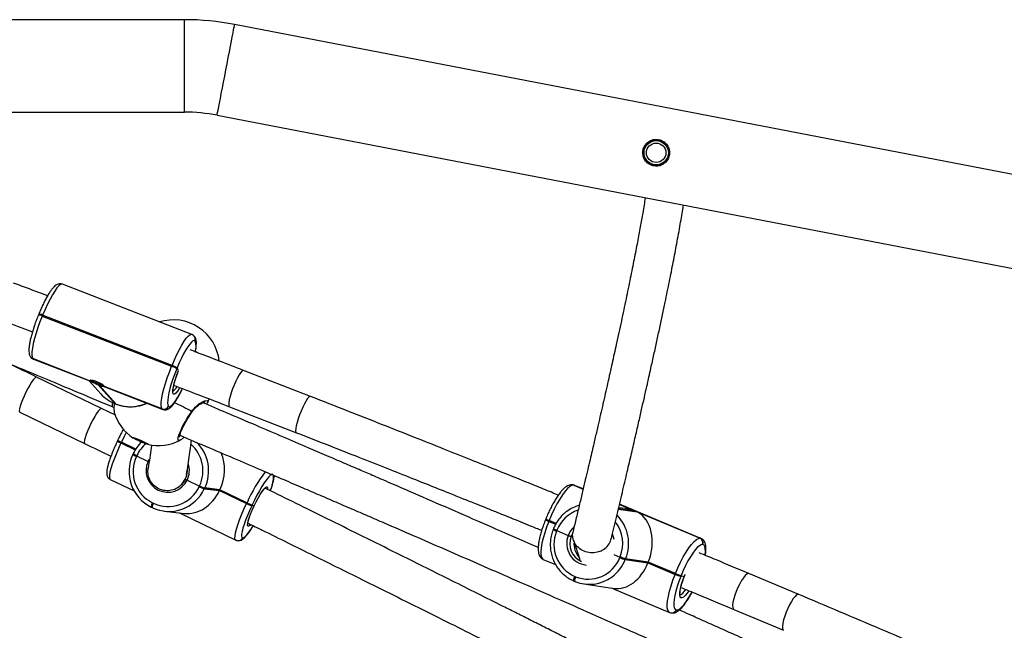
# Model space of a CAD drawing. Units: millimetres. Extents: x -6897 to 388691, y -3372 to 10191.
# Drawn here: x 4170 to 4575, y 4987 to 5238 of the extents above; entities that cross this region are included whole.
import ezdxf

# ---------------------------------------------------------------- set-up
doc = ezdxf.new("R2010")
doc.units = ezdxf.units.MM
doc.layers.add('Toestel 2D', color=7, linetype='Continuous', lineweight=20)

# ---------------------------------------------------------------- blocks, each defined once
blk = doc.blocks.new('1780')
at = {"color": 7, "linetype": 'Continuous', "lineweight": 25}
for p, q in [((754.382, -781.475), (715.609, -781.475)), ((806.117, -791.25), (756.445, -781.672)), ((715.609, -785.275), (754.382, -785.275)), ((755.726, -785.403), (805.397, -794.981)), ((754.687, -794.413), (749.373, -792.347)), ((748.401, -793.574), (748.386, -793.611)), ((748.559, -793.619), (748.544, -793.656)), ((748.544, -793.656), (753.858, -795.722)), ((753.873, -795.685), (748.559, -793.619)), ((754.789, -794.486), (754.783, -794.48)), ((754.823, -794.691), (754.818, -794.685)), ((748.08, -795.356), (748.086, -795.362)), ((750.49, -796.315), (748.153, -795.406)), ((748.153, -795.406), (748.159, -795.412)), ((748.159, -795.412), (750.496, -796.321)), ((748.182, -795.428), (750.563, -796.354)), ((753.858, -795.722), (753.873, -795.685)), ((754.083, -795.787), (754.068, -795.823)), ((754.141, -795.894), (754.083, -795.787)), ((759.562, -796.962), (756.814, -795.893)), ((750.981, -797.457), (748.313, -796.167)), ((750.461, -796.314), (750.946, -796.852)), ((750.843, -796.488), (751.542, -797.262)), ((751.579, -797.276), (750.879, -796.502)), ((751.115, -796.569), (753.496, -797.494)), ((753.467, -797.472), (751.131, -796.564)), ((751.135, -796.572), (751.136, -796.57)), ((751.136, -796.57), (753.473, -797.478)), ((755.334, -797.229), (755.406, -797.065)), ((751.555, -797.735), (750.982, -797.457)), ((751.439, -797.394), (751.494, -797.418)), ((751.542, -797.262), (751.579, -797.276)), ((751.545, -797.264), (751.542, -797.262)), ((751.545, -797.264), (751.582, -797.278)), ((751.579, -797.276), (751.582, -797.278)), ((753.473, -797.478), (753.467, -797.472)), ((753.726, -797.359), (753.731, -797.365)), ((755.3, -797.292), (755.329, -797.236)), ((756.234, -797.384), (758.982, -798.453)), ((747.617, -797.608), (750.285, -798.897)), ((754.366, -798.633), (754.244, -798.744)), ((751.638, -798.776), (751.629, -798.794)), ((751.647, -798.758), (751.638, -798.776)), ((751.786, -798.858), (751.777, -798.876)), ((751.795, -798.84), (751.786, -798.858)), ((752.373, -799.142), (751.786, -798.858)), ((754.221, -798.752), (754.188, -798.764)), ((752.271, -799.326), (752.263, -799.344)), ((752.28, -799.308), (752.271, -799.326)), ((752.283, -799.307), (752.28, -799.308)), ((752.42, -799.408), (752.411, -799.426)), ((752.428, -799.39), (752.42, -799.408)), ((752.42, -799.408), (752.891, -799.636)), ((751.336, -800.374), (752.313, -800.846)), ((754.492, -800.409), (754.999, -800.654)), ((754.99, -800.672), (754.999, -800.654)), ((754.999, -800.654), (755.007, -800.636)), ((755.209, -800.744), (755.201, -800.762)), ((755.201, -800.762), (755.824, -800.831)), ((755.218, -800.726), (755.209, -800.744)), ((755.833, -800.813), (755.209, -800.744)), ((755.841, -800.795), (755.218, -800.726)), ((770.336, -800.599), (770.327, -800.597)), ((770.382, -800.611), (770.372, -800.61)), ((770.761, -800.767), (770.405, -800.618)), ((755.824, -800.831), (755.833, -800.813)), ((755.824, -800.831), (756.936, -801.369)), ((755.833, -800.813), (755.841, -800.795)), ((756.944, -801.351), (755.833, -800.813)), ((756.953, -801.333), (755.841, -800.795)), ((753.018, -801.515), (753.054, -801.532)), ((753.054, -801.532), (753.056, -801.533)), ((753.073, -801.331), (753.108, -801.348)), ((756.936, -801.369), (756.944, -801.351)), ((756.944, -801.351), (756.953, -801.333)), ((757.155, -801.44), (757.147, -801.458)), ((757.164, -801.422), (757.155, -801.44)), ((757.239, -801.465), (757.155, -801.44)), ((772.485, -801.575), (772.223, -801.536)), ((775.596, -802.797), (772.256, -801.395)), ((753.57, -801.681), (754.373, -801.771)), ((754.208, -801.761), (756.494, -802.866)), ((772.985, -801.707), (775.563, -802.789)), ((769.221, -802.011), (769.214, -802.03)), ((769.229, -801.993), (769.221, -802.011)), ((769.358, -802.079), (769.35, -802.097)), ((769.365, -802.06), (769.358, -802.079)), ((769.643, -802.198), (769.358, -802.079)), ((756.771, -802.775), (756.777, -802.776)), ((769.539, -802.411), (769.531, -802.43)), ((769.546, -802.392), (769.539, -802.411)), ((769.675, -802.478), (769.668, -802.497)), ((769.683, -802.46), (769.675, -802.478)), ((769.675, -802.478), (770.15, -802.678)), ((770.325, -802.591), (770.264, -802.719)), ((770.344, -802.731), (770.264, -802.719)), ((772.041, -802.849), (771.965, -802.617)), ((756.571, -802.888), (756.577, -802.889)), ((770.364, -802.87), (770.623, -803.659)), ((775.563, -802.789), (775.573, -802.79)), ((775.677, -803.051), (775.667, -803.049)), ((772.018, -803.462), (772.271, -803.568)), ((772.263, -803.586), (772.271, -803.568)), ((772.271, -803.568), (772.278, -803.549)), ((769.119, -803.659), (769.626, -803.872)), ((772.499, -803.65), (772.491, -803.669)), ((772.491, -803.669), (773.422, -803.807)), ((772.506, -803.632), (772.499, -803.65)), ((773.43, -803.788), (772.499, -803.65)), ((773.437, -803.77), (772.506, -803.632)), ((773.422, -803.807), (773.43, -803.788)), ((773.422, -803.807), (774.541, -804.276)), ((773.43, -803.788), (773.437, -803.77)), ((774.549, -804.258), (773.43, -803.788)), ((774.556, -804.239), (773.437, -803.77)), ((770.415, -804.358), (770.451, -804.373)), ((774.541, -804.276), (774.549, -804.258)), ((774.549, -804.258), (774.556, -804.239)), ((774.777, -804.34), (774.769, -804.359)), ((774.784, -804.322), (774.777, -804.34)), ((774.91, -804.377), (774.777, -804.34)), ((779.614, -805.101), (777.565, -804.241)), ((770.386, -804.55), (770.422, -804.565)), ((770.422, -804.565), (770.425, -804.566)), ((770.794, -804.669), (772.028, -804.852)), ((772.006, -804.871), (774.31, -805.838)), ((774.378, -805.857), (774.388, -805.859)), ((774.587, -805.735), (774.596, -805.736)), ((776.946, -805.716), (778.995, -806.576))]:
    blk.add_line(p, q, dxfattribs=at)
at = {"color": 8, "linetype": 'Continuous', "lineweight": 25}
for p, q in [((754.382, -785.275), (754.382, -781.475)), ((748.159, -795.412), (748.182, -795.428)), ((753.496, -797.494), (753.473, -797.478)), ((754.189, -798.581), (754.219, -798.57)), ((751.777, -798.876), (752.363, -799.159)), ((752.384, -799.125), (751.795, -798.84)), ((752.891, -799.636), (752.937, -799.545)), ((770.372, -800.61), (770.759, -800.772)), ((770.76, -800.77), (770.382, -800.611)), ((770.405, -800.618), (770.382, -800.611)), ((775.573, -802.79), (772.255, -801.398)), ((772.255, -801.4), (772.95, -801.692)), ((772.209, -801.592), (772.985, -801.707)), ((772.95, -801.692), (772.212, -801.583)), ((769.35, -802.097), (769.632, -802.215)), ((769.653, -802.181), (769.365, -802.06)), ((775.573, -802.79), (775.596, -802.797)), ((774.91, -804.377), (774.955, -804.27))]:
    blk.add_line(p, q, dxfattribs=at)
at = {"color": 8, "linetype": 'Continuous', "lineweight": 25, "flags": 128}
for points in [[(755.726, -785.403), (755.727, -785.399), (755.734, -785.364), (755.747, -785.296), (755.766, -785.194), (755.792, -785.062), (755.823, -784.901), (755.859, -784.715), (755.899, -784.507), (755.942, -784.281), (755.989, -784.041), (756.037, -783.792), (756.086, -783.538), (756.135, -783.284), (756.183, -783.034), (756.229, -782.794), (756.273, -782.568), (756.313, -782.36), (756.349, -782.174), (756.38, -782.014), (756.405, -781.881), (756.425, -781.78), (756.438, -781.711), (756.445, -781.676), (756.445, -781.672)], [(749.373, -792.347), (749.353, -792.343), (749.297, -792.361), (749.228, -792.415), (749.147, -792.505), (749.058, -792.629), (748.962, -792.783), (748.862, -792.964), (748.759, -793.167), (748.658, -793.387), (748.559, -793.619)], [(753.873, -795.685), (753.972, -795.453), (754.073, -795.233), (754.176, -795.03), (754.276, -794.849), (754.372, -794.695), (754.461, -794.571), (754.542, -794.481), (754.611, -794.427), (754.667, -794.409), (754.687, -794.413)], [(754.184, -796.606), (754.166, -796.638), (754.095, -796.748), (754.033, -796.827), (753.98, -796.872), (753.94, -796.88), (753.914, -796.851), (753.904, -796.786), (753.909, -796.689), (753.931, -796.563), (753.966, -796.414), (754.015, -796.249), (754.075, -796.074), (754.143, -795.898)], [(756.814, -795.893), (756.79, -795.893), (756.746, -795.923), (756.691, -795.986), (756.628, -796.079), (756.561, -796.199), (756.491, -796.339), (756.424, -796.494), (756.36, -796.655), (756.305, -796.815), (756.26, -796.967), (756.227, -797.104), (756.208, -797.219), (756.203, -797.306), (756.214, -797.363), (756.234, -797.384)], [(748.314, -796.168), (748.282, -796.172), (748.236, -796.209), (748.177, -796.278), (748.107, -796.376), (748.032, -796.498), (747.953, -796.638), (747.874, -796.789), (747.8, -796.945), (747.734, -797.099), (747.679, -797.242), (747.636, -797.369), (747.61, -797.474), (747.599, -797.551), (747.606, -797.597), (747.617, -797.608)], [(753.731, -797.365), (753.769, -797.383), (753.818, -797.367), (753.879, -797.32), (753.95, -797.241), (754.028, -797.132), (754.112, -796.997), (754.2, -796.838), (754.29, -796.66), (754.3, -796.64)], [(759.562, -796.961), (759.539, -796.962), (759.494, -796.991), (759.44, -797.054), (759.377, -797.148), (759.309, -797.268), (759.24, -797.408), (759.172, -797.562), (759.109, -797.723), (759.054, -797.884), (759.008, -798.036), (758.975, -798.172), (758.956, -798.287), (758.952, -798.375), (758.963, -798.432), (758.983, -798.453)], [(750.982, -797.457), (750.951, -797.461), (750.904, -797.499), (750.845, -797.568), (750.776, -797.665), (750.7, -797.787), (750.621, -797.927), (750.543, -798.078), (750.469, -798.235), (750.402, -798.388), (750.347, -798.532), (750.305, -798.659), (750.278, -798.763), (750.268, -798.84), (750.275, -798.886), (750.285, -798.897)], [(751.427, -797.212), (751.419, -797.267), (751.416, -797.343), (751.429, -797.386), (751.439, -797.394)], [(754.68, -797.575), (754.689, -797.589), (754.693, -797.599), (754.691, -797.606)], [(751.993, -798.442), (751.907, -798.61), (751.795, -798.84)], [(751.777, -798.876), (751.672, -799.107), (751.576, -799.332), (751.491, -799.547), (751.42, -799.747), (751.364, -799.925), (751.325, -800.079), (751.304, -800.203), (751.301, -800.296), (751.316, -800.355), (751.336, -800.374)], [(757.241, -801.466), (757.324, -801.298), (757.41, -801.138), (757.494, -800.993), (757.574, -800.87), (757.646, -800.773), (757.707, -800.708), (757.754, -800.676), (757.785, -800.679), (757.798, -800.717), (757.796, -800.773)], [(770.372, -800.61), (770.336, -800.599), (770.326, -800.597)], [(770.382, -800.611), (770.345, -800.6), (770.336, -800.599)], [(756.494, -802.866), (756.474, -802.847), (756.459, -802.789), (756.462, -802.696), (756.483, -802.571), (756.522, -802.418), (756.578, -802.239), (756.649, -802.04), (756.734, -801.825), (756.83, -801.599), (756.936, -801.369)], [(757.101, -802.23), (757.069, -802.262), (757.022, -802.295), (756.99, -802.292), (756.977, -802.253), (756.981, -802.181), (757.004, -802.078), (757.043, -801.949), (757.097, -801.799), (757.164, -801.636), (757.241, -801.466)], [(756.777, -802.776), (756.822, -802.764), (756.88, -802.721), (756.95, -802.647), (757.032, -802.545), (757.122, -802.417), (757.21, -802.28)], [(769.35, -802.097), (769.26, -802.334), (769.182, -802.566), (769.118, -802.789), (769.069, -802.996), (769.038, -803.182), (769.023, -803.343), (769.027, -803.474), (769.048, -803.574), (769.087, -803.638), (769.119, -803.659)], [(775.769, -803.478), (775.769, -803.475), (775.781, -803.334), (775.778, -803.219), (775.759, -803.132), (775.726, -803.075), (775.677, -803.051)], [(770.386, -804.55), (770.381, -804.546), (770.376, -804.534), (770.375, -804.516), (770.376, -804.492), (770.382, -804.463), (770.39, -804.43), (770.401, -804.395), (770.415, -804.358)], [(770.451, -804.373), (770.437, -804.41), (770.426, -804.445), (770.417, -804.478), (770.412, -804.507), (770.41, -804.531), (770.412, -804.549), (770.417, -804.561), (770.422, -804.565)], [(774.31, -805.838), (774.278, -805.817), (774.239, -805.753), (774.218, -805.653), (774.214, -805.522), (774.229, -805.361), (774.26, -805.175), (774.309, -804.968), (774.373, -804.746), (774.451, -804.513), (774.541, -804.276)], [(775.095, -804.953), (775.029, -805.051), (774.95, -805.149), (774.879, -805.214), (774.819, -805.244), (774.773, -805.238), (774.742, -805.195), (774.729, -805.117), (774.733, -805.009), (774.754, -804.875), (774.792, -804.72), (774.845, -804.551), (774.91, -804.377)], [(777.565, -804.241), (777.535, -804.238), (777.48, -804.264), (777.415, -804.323), (777.343, -804.413), (777.267, -804.529), (777.19, -804.666), (777.116, -804.818), (777.049, -804.977), (776.991, -805.137), (776.946, -805.289), (776.915, -805.426), (776.9, -805.543), (776.902, -805.633), (776.92, -805.693), (776.946, -805.716)], [(774.596, -805.736), (774.658, -805.728), (774.731, -805.687), (774.814, -805.615), (774.904, -805.514), (775, -805.385), (775.1, -805.232), (775.2, -805.059), (775.228, -805.007)], [(774.732, -805.113), (774.742, -805.115), (774.793, -805.103), (774.856, -805.054), (774.929, -804.972), (774.981, -804.899)], [(779.614, -805.101), (779.583, -805.098), (779.529, -805.124), (779.464, -805.183), (779.392, -805.273), (779.316, -805.389), (779.239, -805.526), (779.165, -805.678), (779.097, -805.837), (779.04, -805.997), (778.994, -806.149), (778.964, -806.286), (778.949, -806.403), (778.951, -806.493), (778.969, -806.553), (778.995, -806.576)]]:
    blk.add_lwpolyline(points, dxfattribs=at)
at = {"color": 7, "linetype": 'Continuous', "lineweight": 25, "flags": 128}
for points in [[(748.544, -793.656), (748.45, -793.894), (748.365, -794.132), (748.289, -794.365), (748.226, -794.586), (748.175, -794.791), (748.139, -794.974), (748.119, -795.13), (748.114, -795.256), (748.126, -795.349), (748.153, -795.406)], [(754.818, -794.685), (754.781, -794.667), (754.731, -794.683), (754.67, -794.73), (754.6, -794.809), (754.522, -794.918), (754.437, -795.053), (754.349, -795.212), (754.259, -795.39), (754.17, -795.583), (754.083, -795.787)], [(753.467, -797.472), (753.44, -797.415), (753.428, -797.322), (753.433, -797.196), (753.453, -797.04), (753.489, -796.857), (753.54, -796.652), (753.603, -796.431), (753.679, -796.198), (753.764, -795.96), (753.858, -795.722)], [(754.068, -795.823), (753.987, -796.032), (753.912, -796.242), (753.845, -796.446), (753.789, -796.64), (753.745, -796.819), (753.714, -796.98), (753.696, -797.117), (753.692, -797.227), (753.702, -797.309), (753.726, -797.359)], [(752.892, -798.924), (752.889, -798.932), (752.852, -798.925), (752.785, -798.903), (752.695, -798.869), (752.592, -798.826), (752.487, -798.78), (752.392, -798.734), (752.316, -798.694), (752.268, -798.665), (752.254, -798.649), (752.274, -798.648), (752.327, -798.663), (752.407, -798.691), (752.504, -798.73), (752.61, -798.775), (752.711, -798.822), (752.798, -798.866), (752.861, -798.901), (752.892, -798.924)], [(758.008, -800.157), (757.964, -800.169), (757.906, -800.213), (757.835, -800.286), (757.754, -800.389), (757.664, -800.517), (757.567, -800.668), (757.466, -800.839), (757.364, -801.025), (757.262, -801.221), (757.164, -801.422)], [(754.273, -800.571), (754.323, -800.515), (754.419, -800.368)], [(770.372, -800.61), (770.302, -800.619), (770.219, -800.665), (770.124, -800.747), (770.021, -800.863), (769.912, -801.01), (769.798, -801.184), (769.684, -801.381), (769.572, -801.597), (769.465, -801.825), (769.365, -802.06)], [(757.147, -801.458), (757.054, -801.661), (756.969, -801.858), (756.895, -802.047), (756.833, -802.222), (756.784, -802.379), (756.75, -802.513), (756.731, -802.623), (756.728, -802.704), (756.742, -802.755), (756.771, -802.775)], [(774.556, -804.239), (774.656, -804.004), (774.763, -803.776), (774.875, -803.56), (774.99, -803.363), (775.103, -803.189), (775.212, -803.042), (775.316, -802.927), (775.41, -802.845), (775.493, -802.798), (775.563, -802.789)], [(775.667, -803.049), (775.606, -803.057), (775.533, -803.098), (775.45, -803.17), (775.36, -803.272), (775.264, -803.4), (775.164, -803.553), (775.064, -803.726), (774.966, -803.915), (774.872, -804.115), (774.784, -804.322)], [(774.769, -804.359), (774.69, -804.566), (774.622, -804.77), (774.565, -804.965), (774.523, -805.147), (774.495, -805.31), (774.482, -805.451), (774.486, -805.567), (774.504, -805.654), (774.538, -805.71), (774.587, -805.735)]]:
    blk.add_lwpolyline(points, dxfattribs=at)
at = {"color": 7, "linetype": 'Continuous', "lineweight": 25}
for radius in [0.525, 0.5, 0.4]:
    blk.add_circle((773.76, -786.946), radius, dxfattribs=at)
for centre, radius, start, end in [((754.382, -792.375), 10.9, 79.0862, 90), ((754.382, -792.375), 7.1, 79.0862, 90), ((748.378, -793.95), 0.377, 61.4305, 86.5426), ((753.924, -795.715), 1.9, 6.3602, 107.1113), ((753.543, -796.643), 0.974, 57.3564, 71.1527), ((753.558, -796.606), 0.974, 57.3572, 71.1551), ((750.517, -796.296), 0.0327, 214.9319, 229.2784), ((751.871, -793.86), 2.774, 241.662, 253.1376), ((752.191, -793.076), 3.668, 248.4431, 249.0573), ((751.109, -796.588), 0.0327, 34.9319, 49.2784), ((752.109, -795.8), 1.568, 222.1226, 248.7905), ((753.539, -797.283), 0.202, 249.2853, 337.9902), ((753.544, -797.289), 0.202, 249.288, 337.988), ((753.323, -797.084), 1.9, 196.3172, 236.6536), ((753.57, -796.522), 2.49, 238.6532, 253.953), ((752.027, -798.248), 0.656, 233.6668, 248.4766), ((753.762, -800.006), 1.635, 134.4057, 154.7259), ((753.323, -797.084), 1.9, 255.9532, 298.2988), ((753.734, -800.021), 1.643, 334.6121, 45.6013), ((753.741, -800.048), 1.635, 154.4692, 243.824), ((752.66, -798.797), 0.656, 233.6668, 248.4766), ((753.705, -800.044), 1.434, 154.4693, 243.8241), ((753.697, -800.011), 0.889, 155.0373, 333.3808), ((753.695, -800.004), 0.81, 333.2972, 359.5412), ((753.747, -800.086), 1.603, 244.4463, 335.0885), ((753.715, -800.08), 1.406, 244.4465, 335.0881), ((755.681, -799.34), 1.501, 242.5801, 251.3307), ((755.69, -799.322), 1.5, 242.5796, 251.3311), ((755.698, -799.304), 1.501, 242.5804, 251.3309), ((757.627, -800.037), 1.5, 242.5775, 251.331), ((757.635, -800.02), 1.499, 242.5759, 251.3354), ((757.644, -800.001), 1.501, 242.5801, 251.3307), ((771.038, -802.952), 1.579, 106.1295, 126.7185), ((769.579, -801.458), 0.66, 237.0895, 250.3481), ((769.497, -801.624), 0.476, 234.513, 252.9246), ((769.897, -801.858), 0.659, 237.0874, 250.3502), ((769.815, -802.024), 0.476, 234.5086, 252.9289), ((770.991, -803.047), 1.432, 157.4265, 246.298), ((771.008, -803.009), 0.799, 158.6946, 247.0303), ((771.19, -803.035), 0.807, 173.4387, 222.9209), ((775.482, -802.972), 0.2, 337.4393, 66.2865), ((775.492, -802.974), 0.2, 337.44, 66.2835), ((770.971, -803.091), 1.384, 247.9194, 339.0119), ((772.941, -802.069), 1.662, 245.9496, 254.315), ((772.948, -802.052), 1.66, 245.9451, 254.3195), ((772.955, -802.032), 1.661, 245.948, 254.3167), ((771.02, -803.139), 1.546, 247.3649, 306.9831), ((775.219, -802.759), 1.662, 245.9496, 254.315), ((775.225, -802.742), 1.66, 245.9451, 254.3195), ((775.233, -802.723), 1.661, 245.9462, 254.3175)]:
    blk.add_arc(centre, radius, start, end, dxfattribs=at)
at = {"color": 8, "linetype": 'Continuous', "lineweight": 25}
for centre, radius, start, end in [((748.363, -793.988), 0.378, 61.4385, 86.5392), ((754.637, -794.61), 0.195, 337.4318, 41.9193), ((754.643, -794.616), 0.195, 337.4292, 41.8582), ((754.162, -794.911), 0.697, 342.5097, 18.4231), ((748.223, -795.227), 0.192, 222.1319, 248.7981), ((748.228, -795.233), 0.192, 222.111, 248.7967), ((753.726, -796.406), 0.378, 294.4557, 336.3879), ((752.161, -795.762), 1.622, 248.9722, 294.5582), ((748.243, -809.462), 13.517, 61.5619, 64.8875), ((752.018, -798.266), 0.656, 233.6681, 248.4753), ((752.036, -798.229), 0.657, 233.6737, 248.4698), ((753.724, -800.001), 1.433, 130.2666, 154.7324), ((753.707, -800.018), 1.439, 334.5646, 48.7677), ((752.652, -798.815), 0.657, 233.672, 248.4679), ((752.669, -798.779), 0.656, 233.6668, 248.4766), ((753.676, -800.002), 0.911, 333.4508, 17.237), ((762.666, -803.834), 6.236, 142.5964, 156.3496), ((756.664, -800.23), 1.384, 334.275, 1.8745), ((753.332, -801.508), 0.313, 145.7648, 181.3605), ((753.367, -801.525), 0.313, 145.7648, 181.3605), ((771.003, -802.983), 1.42, 108.7368, 158.4006), ((770.974, -803.007), 1.655, 337.8068, 44.3874), ((769.572, -801.476), 0.66, 237.0896, 250.348), ((769.505, -801.605), 0.476, 234.5173, 252.9202), ((771.002, -802.998), 0.911, 133.1095, 159.4024), ((770.929, -803.001), 1.457, 337.8659, 36.9838), ((756.592, -802.692), 0.198, 263.5312, 334.9601), ((756.599, -802.693), 0.197, 263.841, 335.0378), ((769.89, -801.876), 0.66, 237.094, 250.3456), ((769.905, -801.838), 0.66, 237.094, 250.3456), ((770.978, -803.007), 0.891, 158.3048, 264.1072), ((770.967, -803.059), 1.641, 306.7777, 338.1979), ((774.405, -805.664), 0.195, 262.2896, 338.7064), ((774.415, -805.666), 0.195, 262.1621, 338.9089)]:
    blk.add_arc(centre, radius, start, end, dxfattribs=at)
at = {"color": 7, "linetype": 'Continuous', "lineweight": 25}
for centre, major_axis, ratio, start_param, end_param in [((754.659, -800.125), (0.454, 1.573), 0.82276, 4.517733, 5.492732), ((754.642, -800.161), (0.454, 1.573), 0.82276, 3.281375, 4.517733), ((772.342, -803.201), (1.906, -0.532), 0.820757, 1.479993, 1.723047), ((772.378, -803.216), (0.44, 1.576), 0.723017, 4.560138, 6.130934), ((772.363, -803.253), (0.44, 1.576), 0.723017, 3.232396, 4.560138)]:
    blk.add_ellipse(centre, major_axis=major_axis, ratio=ratio, start_param=start_param, end_param=end_param, dxfattribs=at)
for points, knots in [([(773.21, -786.946), (773.216, -787.007), (773.228, -787.13), (773.321, -787.293), (773.46, -787.419), (773.633, -787.491), (773.818, -787.502), (773.993, -787.455), (774.146, -787.352), (774.259, -787.201), (774.315, -787.022), (774.31, -786.839), (774.246, -786.668), (774.129, -786.524), (773.969, -786.425), (773.786, -786.386), (773.605, -786.408), (773.439, -786.486), (773.307, -786.617), (773.224, -786.779), (773.215, -786.893), (773.21, -786.946)], [0, 0, 0, 0, 0.053189, 0.106323, 0.160662, 0.214534, 0.266315, 0.317721, 0.370964, 0.425467, 0.478732, 0.530276, 0.582135, 0.635843, 0.690282, 0.74299, 0.794216, 0.84649, 0.900696, 0.954786, 1, 1, 1, 1]), ([(726.06, -787.024), (726.346, -787.137), (726.939, -787.373), (727.803, -787.715), (728.612, -788.037), (729.341, -788.328), (730.025, -788.601), (730.704, -788.873), (731.382, -789.145), (732.672, -789.663), (734.571, -790.428), (736.771, -791.32), (738.666, -792.093), (740.235, -792.735), (741.742, -793.354), (742.853, -793.813), (743.616, -794.128), (744.093, -794.325), (744.645, -794.554), (745.274, -794.815), (745.979, -795.108), (746.813, -795.455), (747.788, -795.862), (748.912, -796.332), (750.141, -796.848), (750.995, -797.207), (751.439, -797.394)], [0, 0, 0, 0, 0.033425, 0.069591, 0.10123, 0.128341, 0.155216, 0.181494, 0.208096, 0.235023, 0.333157, 0.431668, 0.494356, 0.557032, 0.617125, 0.672716, 0.688759, 0.707551, 0.729385, 0.754259, 0.782175, 0.813132, 0.853521, 0.898135, 0.946964, 1, 1, 1, 1]), ([(773.309, -788.794), (773.294, -788.893), (773.262, -789.092), (773.196, -789.485), (773.108, -789.984), (772.991, -790.618), (772.855, -791.322), (772.699, -792.1), (772.524, -792.946), (772.332, -793.854), (772.138, -794.745), (771.949, -795.605), (771.766, -796.419), (771.576, -797.259), (771.425, -797.92), (771.319, -798.38), (771.259, -798.637), (771.195, -798.914), (771.123, -799.225), (771.04, -799.581), (770.947, -799.975), (770.846, -800.407), (770.735, -800.877), (770.612, -801.395), (770.483, -801.937), (770.393, -802.312), (770.349, -802.495)], [0, 0, 0, 0, 0.038832, 0.078419, 0.141853, 0.206389, 0.27265, 0.341218, 0.410451, 0.479685, 0.548921, 0.602233, 0.655546, 0.70863, 0.760429, 0.775356, 0.790161, 0.805625, 0.82339, 0.843511, 0.865986, 0.889333, 0.914774, 0.942309, 0.971936, 1, 1, 1, 1]), ([(771.919, -802.811), (771.989, -802.518), (772.135, -801.906), (772.344, -801.027), (772.543, -800.179), (772.724, -799.405), (772.887, -798.7), (773.032, -798.07), (773.16, -797.511), (773.272, -797.016), (773.372, -796.57), (773.461, -796.171), (773.56, -795.729), (773.669, -795.235), (773.79, -794.681), (773.907, -794.137), (774.021, -793.602), (774.155, -792.96), (774.306, -792.228), (774.464, -791.43), (774.587, -790.787), (774.681, -790.276), (774.75, -789.886), (774.811, -789.53), (774.854, -789.27), (774.876, -789.133), (774.881, -789.097)], [0, 0, 0, 0, 0.045443, 0.095038, 0.141839, 0.185845, 0.227056, 0.265472, 0.299134, 0.33031, 0.359003, 0.38521, 0.408933, 0.447682, 0.486847, 0.526646, 0.56708, 0.608147, 0.677949, 0.748851, 0.820673, 0.86343, 0.9063, 0.947352, 0.986113, 1, 1, 1, 1]), ([(748.761, -792.826), (748.512, -792.732), (748.047, -792.558), (747.58, -792.384), (747.364, -792.303)], [0, 0, 0, 0, 0.53598, 1, 1, 1, 1]), ([(749.372, -792.351), (749.354, -792.344), (749.309, -792.326), (749.235, -792.331), (749.162, -792.354), (749.096, -792.394), (749.023, -792.456), (748.945, -792.545), (748.858, -792.666), (748.77, -792.808), (748.679, -792.97), (748.59, -793.148), (748.503, -793.334), (748.44, -793.478), (748.408, -793.558), (748.401, -793.574)], [0, 0, 0, 0, 0.036627, 0.090799, 0.14507, 0.206625, 0.285249, 0.392342, 0.489962, 0.59254, 0.69169, 0.789173, 0.8858, 0.976777, 1, 1, 1, 1]), ([(746.74, -793.778), (746.871, -793.826), (747.191, -793.946), (747.658, -794.121), (747.995, -794.247), (748.141, -794.302)], [0, 0, 0, 0, 0.278654, 0.685975, 1, 1, 1, 1]), ([(748.386, -793.611), (748.372, -793.646), (748.331, -793.748), (748.275, -793.895), (748.238, -794.003), (748.224, -794.044)], [0, 0, 0, 0, 0.245444, 0.712877, 1, 1, 1, 1]), ([(748.224, -794.044), (748.215, -794.07), (748.183, -794.164), (748.135, -794.32), (748.082, -794.509), (748.041, -794.684), (748.012, -794.845), (747.995, -794.991), (747.992, -795.115), (748.006, -795.213), (748.033, -795.293), (748.066, -795.336), (748.08, -795.356)], [0, 0, 0, 0, 0.044327, 0.159234, 0.274583, 0.390718, 0.508244, 0.628367, 0.753901, 0.86378, 0.937677, 1, 1, 1, 1]), ([(754.783, -794.48), (754.764, -794.46), (754.736, -794.431), (754.697, -794.42), (754.686, -794.417)], [0, 0, 0, 0, 0.706233, 1, 1, 1, 1]), ([(754.83, -795.136), (754.839, -795.09), (754.859, -794.988), (754.874, -794.851), (754.877, -794.726), (754.863, -794.628), (754.836, -794.548), (754.803, -794.505), (754.789, -794.486)], [0, 0, 0, 0, 0.168058, 0.371279, 0.583654, 0.769536, 0.894563, 1, 1, 1, 1]), ([(756.813, -795.893), (756.485, -795.766), (755.854, -795.522), (755.124, -795.241), (754.723, -795.088), (754.623, -795.049)], [0, 0, 0, 0, 0.450799, 0.863689, 1, 1, 1, 1]), ([(748.086, -795.362), (748.105, -795.382), (748.133, -795.41), (748.172, -795.421), (748.183, -795.425)], [0, 0, 0, 0, 0.705908, 1, 1, 1, 1]), ([(748.314, -796.168), (747.951, -795.993), (747.5, -795.776), (747.049, -795.559), (746.962, -795.517)], [0, 0, 0, 0, 0.8057494, 1, 1, 1, 1]), ([(751.131, -796.564), (751.12, -796.555), (751.099, -796.537), (751.03, -796.489), (750.94, -796.433), (750.834, -796.379), (750.725, -796.337), (750.625, -796.31), (750.546, -796.299), (750.497, -796.3), (750.495, -796.307), (750.494, -796.31)], [0, 0, 0, 0, 0.114743, 0.229429, 0.345668, 0.462743, 0.577992, 0.691767, 0.806796, 0.923777, 1, 1, 1, 1]), ([(753.915, -796.776), (753.915, -796.777), (753.916, -796.779), (753.911, -796.755), (753.912, -796.706), (753.921, -796.626), (753.942, -796.521), (753.973, -796.394), (754.016, -796.251), (754.064, -796.106), (754.101, -796.01), (754.119, -795.965)], [0, 0, 0, 0, 0.037621, 0.126551, 0.231258, 0.350023, 0.477742, 0.610243, 0.745143, 0.88123, 1, 1, 1, 1]), ([(750.496, -796.321), (750.507, -796.328), (750.529, -796.342), (750.585, -796.363), (750.621, -796.375), (750.626, -796.377)], [0, 0, 0, 0, 0.456705, 0.913139, 1, 1, 1, 1]), ([(750.626, -796.377), (750.635, -796.382), (750.672, -796.405), (750.744, -796.446), (750.812, -796.475), (750.843, -796.488)], [0, 0, 0, 0, 0.13752, 0.603383, 1, 1, 1, 1]), ([(750.879, -796.502), (750.914, -796.514), (750.984, -796.538), (751.048, -796.55), (751.075, -796.553), (751.08, -796.553)], [0, 0, 0, 0, 0.456702, 0.913156, 1, 1, 1, 1]), ([(751.08, -796.553), (751.088, -796.557), (751.116, -796.57), (751.127, -796.573), (751.135, -796.575)], [0, 0, 0, 0, 0.3016828, 1, 1, 1, 1]), ([(753.497, -797.491), (753.515, -797.498), (753.56, -797.516), (753.634, -797.51), (753.706, -797.487), (753.773, -797.447), (753.846, -797.386), (753.924, -797.296), (754.011, -797.175), (754.099, -797.034), (754.189, -796.871), (754.258, -796.738), (754.295, -796.657), (754.303, -796.64)], [0, 0, 0, 0, 0.0449805, 0.111431, 0.1780113, 0.2535181, 0.3499691, 0.4813429, 0.6011024, 0.7269334, 0.8485642, 0.9681507, 1, 1, 1, 1]), ([(753.947, -796.504), (754.29, -796.635), (755.053, -796.928), (755.815, -797.222), (756.234, -797.384)], [0, 0, 0, 0, 0.449797, 1, 1, 1, 1]), ([(769.741, -801.017), (769.649, -800.979), (769.337, -800.853), (768.768, -800.622), (767.995, -800.31), (767.11, -799.954), (766.112, -799.553), (765.008, -799.112), (763.799, -798.63), (762.486, -798.11), (761.062, -797.549), (760.074, -797.162), (759.562, -796.962)], [0, 0, 0, 0, 0.027351, 0.092475, 0.168647, 0.255867, 0.354137, 0.463454, 0.581573, 0.710351, 0.849798, 1, 1, 1, 1]), ([(751.508, -797.247), (751.507, -797.257), (751.489, -797.366), (751.483, -797.512), (751.497, -797.584), (751.503, -797.617)], [0, 0, 0, 0, 0.052226, 0.569288, 1, 1, 1, 1]), ([(751.582, -797.278), (751.621, -797.292), (751.73, -797.332), (751.918, -797.373), (752.142, -797.392), (752.368, -797.379), (752.589, -797.333), (752.747, -797.285), (752.826, -797.244), (752.837, -797.238)], [0, 0, 0, 0, 0.0977956, 0.2720607, 0.4464601, 0.6209376, 0.7955051, 0.9701577, 1, 1, 1, 1]), ([(754.693, -797.607), (754.714, -797.576), (754.765, -797.504), (754.855, -797.411), (754.957, -797.325), (755.056, -797.258), (755.137, -797.218), (755.188, -797.199), (755.212, -797.197), (755.209, -797.196), (755.208, -797.196)], [0, 0, 0, 0, 0.111626, 0.25879, 0.415363, 0.577583, 0.737603, 0.861192, 0.968131, 1, 1, 1, 1]), ([(768.915, -803.176), (768.41, -802.955), (767.389, -802.506), (765.868, -801.841), (764.391, -801.198), (763.298, -800.724), (762.547, -800.399), (762.076, -800.195), (761.532, -799.96), (760.911, -799.692), (760.214, -799.392), (759.388, -799.037), (758.422, -798.623), (757.305, -798.145), (756.198, -797.673), (755.462, -797.36), (755.134, -797.221)], [0, 0, 0, 0, 0.110508, 0.223876, 0.332564, 0.433102, 0.462122, 0.496118, 0.535611, 0.580601, 0.63109, 0.687077, 0.760119, 0.840798, 0.92913, 1, 1, 1, 1]), ([(754.182, -798.63), (754.182, -798.63), (754.182, -798.631), (754.183, -798.602), (754.195, -798.549), (754.221, -798.469), (754.263, -798.364), (754.32, -798.241), (754.39, -798.104), (754.47, -797.958), (754.558, -797.811), (754.633, -797.692), (754.678, -797.627), (754.692, -797.607)], [0, 0, 0, 0, 0.040684, 0.114755, 0.199168, 0.296204, 0.399854, 0.507343, 0.616727, 0.727723, 0.83871, 0.950802, 1, 1, 1, 1]), ([(751.881, -798.298), (751.869, -798.318), (751.824, -798.399), (751.749, -798.547), (751.683, -798.681), (751.65, -798.751), (751.647, -798.758)], [0, 0, 0, 0, 0.144872, 0.56024, 0.95298, 1, 1, 1, 1]), ([(754.162, -798.546), (754.577, -798.723), (755.37, -799.059), (756.502, -799.542), (757.519, -799.977), (758.423, -800.364), (759.212, -800.703), (759.924, -801.009), (760.591, -801.297), (761.253, -801.582), (761.915, -801.869), (763.173, -802.413), (765.023, -803.218), (767.165, -804.154), (769.01, -804.965), (770.535, -805.638), (772, -806.287), (773.08, -806.767), (773.82, -807.097), (774.284, -807.304), (774.82, -807.543), (775.43, -807.816), (776.115, -808.123), (776.925, -808.486), (777.783, -808.872), (778.388, -809.145), (778.665, -809.27)], [0, 0, 0, 0, 0.050247, 0.095938, 0.137059, 0.173605, 0.205574, 0.232968, 0.260124, 0.286677, 0.313558, 0.340767, 0.439928, 0.539469, 0.602813, 0.666144, 0.726863, 0.78303, 0.799242, 0.818232, 0.840295, 0.865429, 0.893635, 0.924914, 0.965722, 1, 1, 1, 1]), ([(758.983, -798.453), (759.434, -798.629), (760.299, -798.968), (761.539, -799.456), (762.666, -799.902), (763.679, -800.305), (764.527, -800.642), (765.223, -800.92), (765.782, -801.145), (766.273, -801.341), (766.723, -801.523), (767.23, -801.727), (767.854, -801.978), (768.488, -802.235), (768.901, -802.403), (769.059, -802.467)], [0, 0, 0, 0, 0.1336719, 0.2563331, 0.3679166, 0.4684035, 0.5577931, 0.6202433, 0.6758426, 0.724591, 0.7666171, 0.8104044, 0.8760811, 0.9528999, 1, 1, 1, 1]), ([(750.285, -798.897), (750.645, -799.071), (751.005, -799.244), (751.364, -799.421), (751.364, -799.421)], [0, 0, 0, 0, 0.999842, 1, 1, 1, 1]), ([(751.629, -798.794), (751.613, -798.828), (751.567, -798.928), (751.494, -799.093), (751.415, -799.283), (751.346, -799.464), (751.288, -799.633), (751.242, -799.788), (751.209, -799.927), (751.191, -800.048), (751.19, -800.142), (751.205, -800.222), (751.236, -800.289), (751.282, -800.345), (751.322, -800.364), (751.337, -800.37)], [0, 0, 0, 0, 0.049066, 0.142558, 0.236248, 0.330248, 0.424811, 0.520368, 0.617809, 0.719291, 0.814241, 0.871108, 0.922089, 0.97097, 1, 1, 1, 1]), ([(753.036, -798.947), (753.03, -798.991), (753.008, -799.164), (752.961, -799.482), (752.916, -799.769), (752.893, -799.911)], [0, 0, 0, 0, 0.146447, 0.576043, 1, 1, 1, 1]), ([(754.472, -800.171), (754.494, -800.032), (754.539, -799.751), (754.595, -799.361), (754.64, -799.03), (754.663, -798.839), (754.672, -798.763)], [0, 0, 0, 0, 0.277497, 0.561083, 0.824429, 1, 1, 1, 1]), ([(754.473, -800.168), (754.472, -800.169), (754.458, -800.259), (754.397, -800.434), (754.225, -800.65), (753.991, -800.795), (753.723, -800.855), (753.452, -800.822), (753.208, -800.703), (753.016, -800.509), (752.898, -800.263), (752.876, -800.055), (752.889, -799.94), (752.893, -799.914), (752.893, -799.913)], [0, 0, 0, 0, 0.001418, 0.109886, 0.218365, 0.326433, 0.433658, 0.540112, 0.646204, 0.752492, 0.860319, 0.968126, 0.998583, 1, 1, 1, 1]), ([(752.891, -799.636), (752.898, -799.639), (752.912, -799.646), (752.926, -799.652), (752.933, -799.655)], [0, 0, 0, 0, 0.4753248, 1, 1, 1, 1]), ([(752.933, -799.655), (752.927, -799.653), (752.914, -799.646), (752.899, -799.64), (752.891, -799.636)], [0, 0, 0, 0, 0.426406, 1, 1, 1, 1]), ([(757.911, -800.84), (757.915, -800.829), (757.943, -800.758), (757.983, -800.637), (758.03, -800.481), (758.061, -800.342), (758.079, -800.258), (758.078, -800.218), (758.078, -800.217)], [0, 0, 0, 0, 0.0411081, 0.2721437, 0.5056133, 0.7436826, 0.991633, 1, 1, 1, 1]), ([(754.419, -800.368), (754.418, -800.368), (754.416, -800.368), (754.425, -800.374), (754.442, -800.384), (754.466, -800.396), (754.484, -800.405), (754.492, -800.409)], [0, 0, 0, 0, 0.182864, 0.397446, 0.61203, 0.826724, 1, 1, 1, 1]), ([(754.492, -800.409), (754.485, -800.406), (754.469, -800.398), (754.445, -800.386), (754.427, -800.375), (754.416, -800.369), (754.418, -800.368), (754.419, -800.368)], [0, 0, 0, 0, 0.143313, 0.358099, 0.572832, 0.787541, 1, 1, 1, 1]), ([(757.597, -800.844), (757.607, -800.831), (757.634, -800.792), (757.668, -800.754), (757.697, -800.728), (757.7, -800.727), (757.701, -800.726)], [0, 0, 0, 0, 0.173548, 0.508055, 0.801617, 1, 1, 1, 1]), ([(772.002, -807.878), (771.925, -807.838), (771.591, -807.669), (771.032, -807.386), (770.359, -807.046), (769.75, -806.738), (769.18, -806.451), (768.613, -806.165), (768.045, -805.879), (766.964, -805.337), (765.37, -804.538), (763.516, -803.613), (761.913, -802.816), (760.583, -802.157), (759.302, -801.525), (758.346, -801.054), (757.823, -800.796), (757.699, -800.736)], [0, 0, 0, 0, 0.016405, 0.070589, 0.11799, 0.158608, 0.198874, 0.238243, 0.2781, 0.318443, 0.465477, 0.613076, 0.707002, 0.800909, 0.890938, 0.974215, 1, 1, 1, 1]), ([(770.327, -800.597), (770.298, -800.596), (770.239, -800.592), (770.155, -800.617), (770.071, -800.661), (769.979, -800.732), (769.878, -800.835), (769.773, -800.968), (769.668, -801.121), (769.566, -801.289), (769.466, -801.472), (769.37, -801.665), (769.291, -801.84), (769.246, -801.95), (769.229, -801.993)], [0, 0, 0, 0, 0.057042, 0.118185, 0.187728, 0.27361, 0.375913, 0.476225, 0.572366, 0.666247, 0.758924, 0.850942, 0.942618, 1, 1, 1, 1]), ([(770.405, -800.619), (770.402, -800.617), (770.382, -800.605), (770.357, -800.602), (770.336, -800.599)], [0, 0, 0, 0, 0.136775, 1, 1, 1, 1]), ([(754.208, -801.761), (754.205, -801.76), (754.201, -801.758), (754.191, -801.753), (754.187, -801.75)], [0, 0, 0, 0, 0.522924, 1, 1, 1, 1]), ([(756.988, -802.203), (756.987, -802.202), (756.987, -802.198), (756.989, -802.163), (757, -802.103), (757.023, -802.015), (757.06, -801.903), (757.099, -801.795), (757.129, -801.724), (757.139, -801.7)], [0, 0, 0, 0, 0.095642, 0.223047, 0.375066, 0.544569, 0.723688, 0.907516, 1, 1, 1, 1]), ([(770.089, -801.69), (770.073, -801.701), (769.995, -801.754), (769.873, -801.873), (769.729, -802.047), (769.621, -802.222), (769.568, -802.342), (769.546, -802.392)], [0, 0, 0, 0, 0.065446, 0.315831, 0.566399, 0.817145, 1, 1, 1, 1]), ([(756.577, -802.889), (756.605, -802.889), (756.658, -802.889), (756.724, -802.864), (756.786, -802.827), (756.858, -802.766), (756.939, -802.678), (757.032, -802.557), (757.121, -802.428), (757.184, -802.326), (757.213, -802.28)], [0, 0, 0, 0, 0.082835, 0.160914, 0.253775, 0.378889, 0.558337, 0.708239, 0.865919, 1, 1, 1, 1]), ([(756.998, -802.174), (757.192, -802.269), (758.091, -802.711), (759.695, -803.503), (761.552, -804.423), (763.152, -805.22), (764.476, -805.88), (765.747, -806.516), (766.71, -806.999), (767.412, -807.352), (767.919, -807.607), (768.516, -807.908), (769.206, -808.256), (769.983, -808.648), (770.675, -808.999), (771.106, -809.217), (771.251, -809.291)], [0, 0, 0, 0, 0.040437, 0.187806, 0.33574, 0.42988, 0.523999, 0.614236, 0.69771, 0.727083, 0.762594, 0.804679, 0.853339, 0.908573, 0.96922, 1, 1, 1, 1]), ([(769.214, -802.03), (769.199, -802.065), (769.159, -802.169), (769.097, -802.34), (769.034, -802.539), (768.983, -802.73), (768.944, -802.909), (768.919, -803.076), (768.909, -803.229), (768.916, -803.36), (768.942, -803.467), (768.985, -803.552), (769.043, -803.62), (769.095, -803.646), (769.119, -803.658)], [0, 0, 0, 0, 0.049546, 0.143916, 0.238548, 0.333631, 0.429505, 0.526743, 0.626409, 0.730659, 0.816517, 0.884617, 0.946602, 1, 1, 1, 1]), ([(769.531, -802.43), (769.516, -802.469), (769.475, -802.579), (769.43, -802.768), (769.406, -802.995), (769.414, -803.223), (769.452, -803.447), (769.52, -803.663), (769.617, -803.868), (769.741, -804.055), (769.88, -804.217), (769.986, -804.303), (770.034, -804.342)], [0, 0, 0, 0, 0.0593404, 0.1657548, 0.2722534, 0.3787728, 0.485291, 0.5917901, 0.698253, 0.8046602, 0.9110006, 1, 1, 1, 1]), ([(770.15, -802.678), (770.157, -802.68), (770.174, -802.688), (770.202, -802.699), (770.23, -802.709), (770.253, -802.716), (770.26, -802.718), (770.264, -802.719)], [0, 0, 0, 0, 0.143307, 0.358112, 0.572855, 0.78759, 1, 1, 1, 1]), ([(770.264, -802.719), (770.261, -802.718), (770.254, -802.717), (770.234, -802.71), (770.206, -802.7), (770.177, -802.689), (770.158, -802.681), (770.15, -802.678)], [0, 0, 0, 0, 0.182839, 0.397448, 0.612044, 0.826718, 1, 1, 1, 1]), ([(771.47, -803.322), (771.469, -803.322), (771.445, -803.332), (771.337, -803.373), (771.129, -803.406), (770.859, -803.363), (770.62, -803.242), (770.437, -803.054), (770.338, -802.822), (770.313, -802.625), (770.35, -802.522), (770.359, -802.498)], [0, 0, 0, 0, 0.00209, 0.045093, 0.197548, 0.350028, 0.500658, 0.651059, 0.801894, 0.953651, 1, 1, 1, 1]), ([(756.496, -802.863), (756.505, -802.869), (756.529, -802.883), (756.555, -802.886), (756.571, -802.888)], [0, 0, 0, 0, 0.404402, 1, 1, 1, 1]), ([(771.47, -803.322), (771.472, -803.321), (771.496, -803.311), (771.6, -803.26), (771.757, -803.134), (771.883, -802.96), (771.902, -802.843), (771.908, -802.809)], [0, 0, 0, 0, 0.005049, 0.109559, 0.479943, 0.845888, 1, 1, 1, 1]), ([(775.777, -803.496), (775.783, -803.458), (775.798, -803.363), (775.806, -803.227), (775.799, -803.096), (775.773, -802.989), (775.73, -802.904), (775.672, -802.836), (775.62, -802.81), (775.596, -802.798)], [0, 0, 0, 0, 0.121337, 0.306348, 0.499866, 0.659237, 0.785659, 0.900723, 1, 1, 1, 1]), ([(777.565, -804.241), (777.121, -804.055), (776.441, -803.771), (775.759, -803.489), (775.523, -803.39)], [0, 0, 0, 0, 0.652569, 1, 1, 1, 1]), ([(770.034, -804.342), (770.044, -804.35), (770.109, -804.406), (770.227, -804.477), (770.34, -804.529), (770.386, -804.55)], [0, 0, 0, 0, 0.087968, 0.629032, 1, 1, 1, 1]), ([(774.747, -805.123), (774.747, -805.123), (774.746, -805.122), (774.738, -805.088), (774.738, -805.027), (774.747, -804.938), (774.768, -804.825), (774.802, -804.692), (774.847, -804.55), (774.889, -804.437), (774.914, -804.375), (774.919, -804.361)], [0, 0, 0, 0, 0.071421, 0.178181, 0.293217, 0.418837, 0.55158, 0.68842, 0.827464, 0.960833, 1, 1, 1, 1]), ([(774.906, -804.394), (774.917, -804.368), (774.931, -804.331), (774.948, -804.295), (774.952, -804.284)], [0, 0, 0, 0, 0.718044, 1, 1, 1, 1]), ([(774.91, -804.377), (774.912, -804.377), (774.915, -804.378), (774.911, -804.376), (774.91, -804.375)], [0, 0, 0, 0, 0.7521299, 1, 1, 1, 1]), ([(772.007, -804.871), (772.005, -804.87), (771.989, -804.865), (771.96, -804.851), (771.935, -804.838)], [0, 0, 0, 0, 0.11655, 1, 1, 1, 1]), ([(774.388, -805.859), (774.417, -805.861), (774.476, -805.864), (774.56, -805.839), (774.644, -805.795), (774.736, -805.724), (774.836, -805.621), (774.942, -805.488), (775.047, -805.335), (775.145, -805.174), (775.208, -805.058), (775.236, -805.004)], [0, 0, 0, 0, 0.0762957, 0.1580778, 0.251096, 0.3659684, 0.5028058, 0.6369847, 0.7655728, 0.8911477, 1, 1, 1, 1]), ([(774.773, -804.812), (774.996, -804.904), (775.722, -805.205), (776.445, -805.507), (776.946, -805.716)], [0, 0, 0, 0, 0.308228, 1, 1, 1, 1]), ([(786.921, -808.224), (786.721, -808.137), (785.411, -807.567), (782.977, -806.524), (780.735, -805.575), (779.614, -805.101)], [0, 0, 0, 0, 0.082703, 0.541295, 1, 1, 1, 1]), ([(774.31, -805.837), (774.313, -805.839), (774.333, -805.851), (774.357, -805.854), (774.378, -805.857)], [0, 0, 0, 0, 0.135308, 1, 1, 1, 1]), ([(779.355, -807.826), (779.156, -807.736), (778.662, -807.513), (777.909, -807.174), (777.133, -806.826), (776.433, -806.512), (775.776, -806.218), (775.202, -805.962), (774.848, -805.803), (774.709, -805.741)], [0, 0, 0, 0, 0.128854, 0.319766, 0.486777, 0.62989, 0.771761, 0.910474, 1, 1, 1, 1])]:
    blk.add_open_spline(points, degree=3, knots=knots, dxfattribs=at)
at = {"color": 8, "linetype": 'Continuous', "lineweight": 25}
for points, knots in [([(754.68, -797.575), (754.745, -797.497), (754.875, -797.338), (755.093, -797.196), (755.269, -797.123), (755.35, -797.141), (755.361, -797.183), (755.334, -797.227), (755.334, -797.229)], [0, 0, 0, 0, 0.195497, 0.393501, 0.608579, 0.811786, 0.994029, 1, 1, 1, 1]), ([(755.204, -797.251), (755.213, -797.229), (755.226, -797.2), (755.198, -797.2), (755.191, -797.2)], [0, 0, 0, 0, 0.72327, 1, 1, 1, 1]), ([(754.188, -798.764), (754.176, -798.769), (754.132, -798.789), (754.116, -798.723), (754.145, -798.573), (754.238, -798.343), (754.378, -798.066), (754.534, -797.797), (754.638, -797.64), (754.68, -797.575)], [0, 0, 0, 0, 0.06256, 0.225748, 0.388433, 0.552056, 0.717515, 0.884753, 1, 1, 1, 1])]:
    blk.add_open_spline(points, degree=3, knots=knots, dxfattribs=at)
blk = doc.blocks.new('VPL-13-1780-GM')
at = {"layer": 'Toestel 2D', "color": 0, "xscale": 10, "yscale": 10, "zscale": 10}
blk.add_blockref('1780', (-3306.06, 13052.58), dxfattribs=at)

msp = doc.modelspace()

# ---------------------------------------------------------------- block references
msp.add_blockref('VPL-13-1780-GM', (0, 0))

doc.saveas('drawing.dxf')
